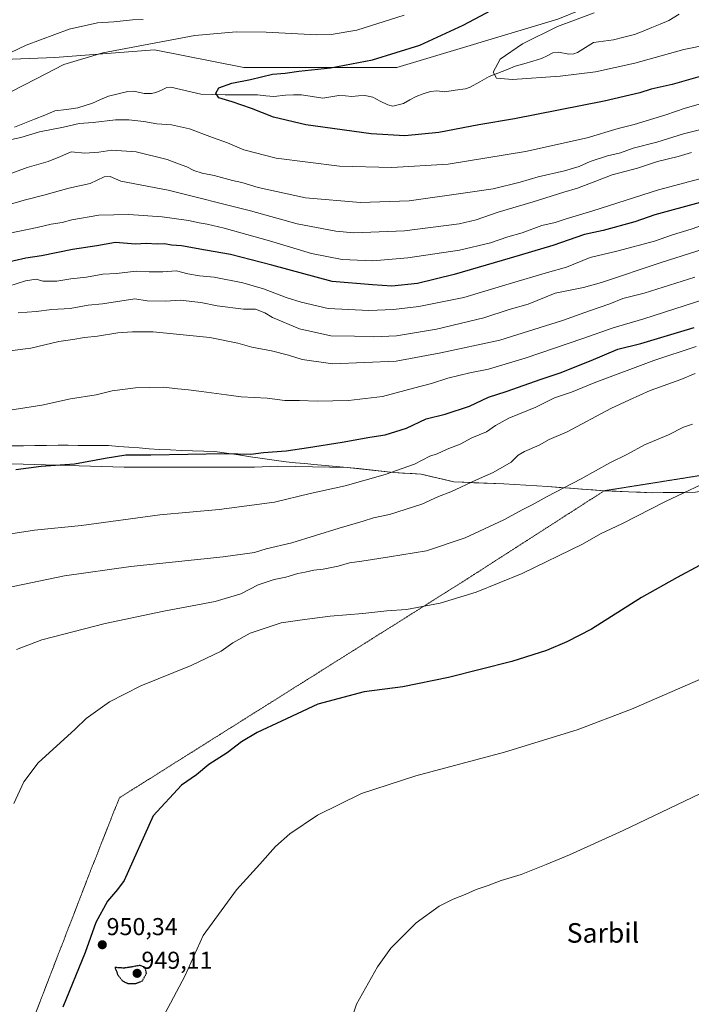
# Model space of a CAD drawing. Units: metres. Extents: x 593647 to 597085, y 4740635 to 4742996.
# Drawn here: x 595071 to 595346, y 4741400 to 4741804 of the extents above; entities that cross this region are included whole.
import ezdxf
from ezdxf.enums import TextEntityAlignment as Align

# ---------------------------------------------------------------- set-up
doc = ezdxf.new("R2010")
doc.units = ezdxf.units.M
doc.header["$MEASUREMENT"] = 0
doc.linetypes.add('TRAZOS2', pattern=[0.375, 0.25, -0.125])
for name, color, linetype, lineweight in [('Arbolado forestal CxS', 92, 'Continuous', 0), ('Carátula', 7, 'Continuous', 5), ('Corriente natural lineal', 142, 'Continuous', 13), ('Curva de nivel maestra', 36, 'Continuous', 30), ('Curva de nivel maestra depresión', 36, 'TRAZOS2', 30), ('Curva de nivel normal', 36, 'Continuous', 0), ('Entidad de ámbito territorial', 19, 'Continuous', 0), ('Entidad de ámbito territorial CxS', 92, 'Continuous', 0), ('Municipio', 9, 'Continuous', 13), ('Municipio CxS', 142, 'Continuous', 0), ('Prado CxS', 92, 'Continuous', 0), ('Punto de cota en terreno', 7, 'Continuous', 0), ('Rótulo de punto de cota en terreno', 19, 'Continuous', 0), ('Texto cartográfico', 19, 'Continuous', 0), ('Vía pecuaria eje', 92, 'TRAZOS2', 0)]:
    doc.layers.add(name, color=color, linetype=linetype, lineweight=lineweight)
doc.styles.add('Arial', font='txt', dxfattribs={"height": 0.2})

# ---------------------------------------------------------------- blocks, each defined once
blk = doc.blocks.new('*U181')
at = {"layer": 'Curva de nivel normal', "color": 36, "linetype": 'Continuous', "lineweight": 0}
blk.add_polyline3d([(595347.95, 4741669.87, 930), (595330.61, 4741664.08, 930), (595306.28, 4741654.91, 930), (595296.95, 4741651.09, 930), (595289.94, 4741648.81, 930), (595282.28, 4741644.96, 930), (595271.27, 4741640.49, 930), (595265.8, 4741637.5, 930), (595262.12, 4741634.87, 930), (595256.16, 4741632.41, 930), (595251.28, 4741629.79, 930), (595245.94, 4741627.73, 930), (595241.94, 4741625.91, 930), (595238.94, 4741624.91, 930), (595232.61, 4741621.66, 930), (595220.61, 4741617.36, 930), (595204.28, 4741612.75, 930), (595189.94, 4741609.57, 930), (595175.28, 4741605.99, 930), (595152.61, 4741603.04, 930), (595128.28, 4741600.87, 930), (595096.26, 4741596.55, 930), (595077.02, 4741594.6, 930), (595054.64, 4741591.15, 930)], dxfattribs=at)
blk = doc.blocks.new('*U183')
at = {"layer": 'Curva de nivel maestra', "color": 36, "linetype": 'Continuous', "lineweight": 30}
blk.add_polyline3d([(595349.34, 4741580.08, 950), (595340.22, 4741575.17, 950), (595325.66, 4741567.03, 950), (595305.07, 4741554, 950), (595295.02, 4741548.88, 950), (595286.73, 4741545.24, 950), (595272.56, 4741540.81, 950), (595246.52, 4741534.27, 950), (595227.91, 4741530.4, 950), (595212.01, 4741528.34, 950), (595193.01, 4741523.31, 950), (595178.13, 4741516.27, 950), (595168.23, 4741511.72, 950), (595161.76, 4741507.81, 950), (595155.86, 4741503.39, 950), (595148.42, 4741498.52, 950), (595143.28, 4741494.3, 950), (595137.21, 4741490.17, 950), (595125.52, 4741477.52, 950), (595113.67, 4741451.05, 950), (595111, 4741447.38, 950), (595106.84, 4741442.6, 950), (595102.08, 4741433.86, 950), (595097.75, 4741421.6, 950), (595088.54, 4741399.19, 950)], dxfattribs=at)
blk = doc.blocks.new('*U184')
at = {"layer": 'Curva de nivel maestra', "color": 36, "linetype": 'Continuous', "lineweight": 30}
blk.add_polyline3d([(595069.25, 4741619.45, 925), (595079.71, 4741620.82, 925), (595093.35, 4741621.76, 925), (595105.89, 4741624.13, 925), (595114.43, 4741625.4, 925), (595124.61, 4741625.4, 925), (595154.94, 4741625.95, 925), (595165.61, 4741625.66, 925), (595170.82, 4741626.45, 925), (595180.1, 4741627.04, 925), (595189.15, 4741628.52, 925), (595202.94, 4741630.59, 925), (595214.28, 4741632.67, 925), (595220.61, 4741633.6, 925), (595229.28, 4741636.31, 925), (595237.42, 4741640.14, 925), (595245.18, 4741642.05, 925), (595255.09, 4741645.42, 925), (595262.94, 4741649.02, 925), (595270.21, 4741651.34, 925), (595284.45, 4741656.41, 925), (595292.29, 4741659.05, 925), (595304.93, 4741664.05, 925), (595315.86, 4741668.7, 925), (595325.36, 4741671.06, 925), (595347.15, 4741677.55, 925)], dxfattribs=at)
blk = doc.blocks.new('5PATER')
at = {"layer": 'Carátula', "linetype": 'Continuous', "lineweight": 5}
h = blk.add_hatch(color=250, dxfattribs=at)
edge = h.paths.add_edge_path()
edge.add_ellipse((0, 0.01), major_axis=(-1.33, -1.34), ratio=0.999422, start_angle=0, end_angle=360)

msp = doc.modelspace()

# ---------------------------------------------------------------- linework, layer by layer
at = {"layer": 'Arbolado forestal CxS', "color": 92, "linetype": 'Continuous', "lineweight": 0}
for points in [[(594993.4, 4741779.96, 889.55), (595017.15, 4741775.52, 887.29), (595053.92, 4741787.03, 884.44), (595085.33, 4741788.29, 880.05), (595126.11, 4741791.43, 877.71), (595162.71, 4741784.11, 875.24), (595225.45, 4741784.11, 872.58), (595291.33, 4741803.98, 869.66), (595364.32, 4741833.76, 868.45), (595414.71, 4741842.66, 862.15), (595454.45, 4741857.3, 860.26), (595492.09, 4741864.62, 858.97), (595554.83, 4741870.89, 855.99), (595647.9, 4741871.94, 845.55), (595698.09, 4741877.17, 843.7), (595727.37, 4741878.21, 838.48), (595751.42, 4741884.49, 837.9), (595770.52, 4741886.8, 832.98), (595753.46, 4741849.62, 851.87), (595734.95, 4741821.31, 868.1), (595701.71, 4741799.07, 881.38), (595669.06, 4741779.37, 893.84), (595662.17, 4741761.88, 904.32)], [(594993.4, 4741779.96, 889.55), (595017.15, 4741775.52, 887.29), (595053.92, 4741787.03, 884.44), (595085.33, 4741788.29, 880.05), (595126.11, 4741791.43, 877.71), (595162.71, 4741784.11, 875.24), (595225.45, 4741784.11, 872.58), (595291.33, 4741803.98, 869.66), (595364.32, 4741833.76, 868.45), (595414.71, 4741842.66, 862.15), (595454.45, 4741857.3, 860.26), (595492.09, 4741864.62, 858.97), (595554.83, 4741870.89, 855.99), (595647.9, 4741871.94, 845.55), (595698.09, 4741877.17, 843.7), (595727.37, 4741878.21, 838.48), (595751.42, 4741884.49, 837.9), (595770.52, 4741886.8, 832.98), (595753.46, 4741849.62, 851.87), (595734.95, 4741821.31, 868.1), (595701.71, 4741799.07, 881.38), (595669.06, 4741779.37, 893.84), (595662.17, 4741761.88, 904.32)], [(595291.33, 4741803.98, 869.66), (595225.45, 4741784.11, 872.58), (595162.71, 4741784.11, 875.24), (595126.11, 4741791.43, 877.71), (595085.33, 4741788.29, 880.05), (595053.92, 4741787.03, 884.44), (595017.15, 4741775.52, 887.29), (594993.4, 4741779.96, 889.55), (594994.55, 4741780.61, 889.74), (594989.78, 4741788.57, 892.71), (594988.05, 4741800.65, 896.9), (594996.68, 4741812.74, 900.06)], [(595053.92, 4741787.03, 884.44), (595085.33, 4741788.29, 880.05), (595126.11, 4741791.43, 877.71), (595162.71, 4741784.11, 875.24), (595225.45, 4741784.11, 872.58), (595291.33, 4741803.98, 869.66)], [(595067.68, 4741621.7, 925.15), (595113.7, 4741620.33, 926.79), (595142.87, 4741620.33, 926.87), (595167.02, 4741620.33, 927.38), (595176.59, 4741620.78, 927.39), (595205.01, 4741620.29, 929), (595223.97, 4741618.21, 931.27), (595235.41, 4741617.53, 932.84), (595248.68, 4741614.33, 935.21), (595269.27, 4741613.55, 937.88), (595287.19, 4741612.47, 940.1), (595310.34, 4741610.72, 942.88), (595330.17, 4741609.92, 944.7), (595347.69, 4741610.1, 946.09), (595364.16, 4741612.93, 946.82), (595385.94, 4741616.73, 947.54), (595406.82, 4741621.53, 948.01), (595410.37, 4741621.77, 948.18), (595421.66, 4741622.55, 948.72), (595439.17, 4741623.83, 949.62)], [(595347.69, 4741610.1, 946.09), (595330.17, 4741609.92, 944.7), (595310.34, 4741610.72, 942.88), (595287.19, 4741612.47, 940.1), (595269.27, 4741613.55, 937.88), (595248.68, 4741614.33, 935.21), (595235.41, 4741617.53, 932.84), (595223.97, 4741618.21, 931.27), (595205.01, 4741620.29, 929), (595176.59, 4741620.78, 927.39), (595167.02, 4741620.33, 927.38), (595142.87, 4741620.33, 926.87), (595113.7, 4741620.33, 926.79), (595067.68, 4741621.7, 925.15)]]:
    msp.add_polyline3d(points, dxfattribs=at)
at = {"layer": 'Corriente natural lineal', "color": 142, "linetype": 'Continuous', "lineweight": 13}
msp.add_polyline3d([(595068.73, 4741759.65, 878.99), (595072.87, 4741761.32, 878.97), (595077, 4741762.99, 878.67), (595081.14, 4741764.66, 878.43), (595085.27, 4741766.34, 878.37), (595090.01, 4741766.98, 878), (595094.74, 4741767.63, 877.67), (595097.75, 4741768.6, 877.4), (595100.77, 4741769.58, 877.3), (595104.02, 4741770.99, 877.22), (595107.27, 4741772.4, 877.01), (595111.24, 4741773.36, 876.82), (595115.21, 4741774.32, 876.78), (595117.61, 4741774.46, 876.74), (595121.85, 4741773.54, 876.65), (595124.91, 4741773.47, 876.37), (595126.68, 4741773.85, 876.21), (595128.95, 4741774.91, 876.17), (595131.22, 4741775.98, 876.1), (595132.87, 4741776.11, 876.03), (595136.94, 4741775.16, 875.81), (595141.01, 4741774.21, 875.57), (595145.07, 4741773.26, 875.43), (595150.04, 4741773.13, 875.1), (595155, 4741773, 874.69), (595159.44, 4741772.98, 874.41), (595163.89, 4741772.95, 874.23), (595168.33, 4741772.93, 874.11), (595171.67, 4741772.58, 874.06), (595175, 4741772.22, 874.03), (595179.77, 4741772.86, 873.77), (595183.04, 4741772.89, 873.6), (595186.31, 4741772.93, 873.48), (595190.66, 4741772.23, 873.44), (595195.02, 4741771.54, 873.25), (595198.35, 4741772.11, 873.08), (595201.69, 4741772.69, 872.93), (595204.35, 4741772.48, 872.9), (595207.01, 4741772.28, 872.84), (595209.67, 4741772.49, 872.64), (595212.34, 4741772.7, 872.48), (595215.55, 4741771.98, 872.42), (595218.61, 4741770.39, 872.32), (595221.66, 4741768.8, 872.17), (595223.8, 4741768.34, 872.13), (595228.14, 4741769.4, 871.95), (595230.71, 4741770.84, 871.79), (595233.28, 4741772.28, 871.63), (595236.24, 4741773.29, 871.45), (595239.2, 4741774.3, 871.31), (595241.84, 4741774.55, 871.19), (595245.01, 4741774.2, 871.01), (595249.25, 4741774.79, 870.74), (595253.49, 4741775.38, 870.6), (595255.46, 4741776.11, 870.55), (595259.35, 4741778.26, 870.29), (595263.24, 4741780.41, 870.13), (595266.77, 4741781.82, 869.86), (595270.29, 4741783.23, 869.44), (595273.82, 4741784.64, 869.32), (595277.44, 4741785.7, 869.25), (595281.06, 4741786.76, 869.07), (595284.68, 4741787.81, 868.94), (595286.99, 4741788.96, 868.86), (595289.3, 4741790.1, 868.81), (595291.63, 4741790.39, 868.73), (595295.79, 4741789.63, 868.55), (595297.84, 4741789.71, 868.46), (595299.45, 4741790.27, 868.37), (595302.68, 4741792.31, 868.16), (595305.92, 4741794.36, 868.04), (595310.02, 4741794.92, 867.92), (595314.13, 4741795.48, 867.56), (595318.44, 4741796.55, 867.15), (595322.74, 4741797.62, 866.79), (595326.27, 4741799.06, 866.5), (595329.79, 4741800.51, 866.5), (595333.31, 4741801.96, 866.36), (595336.83, 4741803.4, 866.14), (595341.02, 4741805.95, 865.93)], dxfattribs=at)
at = {"layer": 'Curva de nivel maestra', "color": 36, "linetype": 'Continuous', "lineweight": 30}
for points in [[(595362.06, 4741783.98, 875), (595338.23, 4741777.15, 875), (595329.63, 4741775.26, 875), (595324.95, 4741773.75, 875), (595310.28, 4741770.39, 875), (595273.61, 4741763.06, 875), (595258.94, 4741760.6, 875), (595242.61, 4741757.54, 875), (595228.61, 4741756.21, 875), (595214.94, 4741757.02, 875), (595188.16, 4741760.72, 875), (595174.83, 4741763.82, 875), (595165.83, 4741767.4, 875), (595157.93, 4741770.07, 875), (595152.47, 4741771.66, 875), (595151.21, 4741773.59, 875), (595152.51, 4741775.86, 875), (595157.82, 4741777.78, 875), (595165.44, 4741779.19, 875), (595174.48, 4741781.41, 875), (595179.61, 4741781.88, 875), (595185.29, 4741782.65, 875), (595198.21, 4741783.99, 875), (595215.48, 4741787.34, 875), (595234.82, 4741793.36, 875), (595252.61, 4741801.51, 875), (595270.87, 4741811.15, 875)], [(595349.62, 4741728.82, 900), (595331.12, 4741723.73, 900), (595322.86, 4741720.86, 900), (595309.88, 4741717.42, 900), (595302.28, 4741715.72, 900), (595289.28, 4741711.16, 900), (595271.77, 4741706.09, 900), (595248.91, 4741699.33, 900), (595233.9, 4741695.66, 900), (595223.4, 4741694.62, 900), (595215.45, 4741695.04, 900), (595198.91, 4741696.5, 900), (595174.21, 4741703.13, 900), (595157.31, 4741707.47, 900), (595147.02, 4741709.24, 900), (595137.23, 4741711.06, 900), (595133.13, 4741711.38, 900), (595130.28, 4741711.88, 900), (595127.16, 4741711.82, 900), (595122.73, 4741712, 900), (595118.32, 4741711.82, 900), (595110.14, 4741712.41, 900), (595102.49, 4741711.08, 900), (595092.5, 4741709.52, 900), (595079.79, 4741706.93, 900), (595073.41, 4741706.05, 900), (595063.84, 4741703.83, 900)]]:
    msp.add_polyline3d(points, dxfattribs=at)
at = {"layer": 'Curva de nivel maestra depresión', "color": 36, "linetype": 'TRAZOS2', "lineweight": 30}
msp.add_polyline3d([(595118.53, 4741408.83, 950), (595121.17, 4741409.99, 950), (595122.84, 4741412.97, 950), (595122.29, 4741415.43, 950), (595120.11, 4741416.24, 950), (595117.61, 4741415.76, 950), (595113.57, 4741415.13, 950), (595109.82, 4741415.4, 950), (595110.4, 4741414.3, 950), (595111.06, 4741412.38, 950), (595113.01, 4741409.9, 950), (595115.2, 4741408.85, 950), (595118.53, 4741408.83, 950)], dxfattribs=at)
at = {"layer": 'Curva de nivel normal', "color": 36, "linetype": 'Continuous', "lineweight": 0}
for points in [[(595414.68, 4741811.78, 870), (595386.01, 4741803.6, 870), (595371.66, 4741799.91, 870), (595359.64, 4741796.18, 870), (595353.01, 4741793.57, 870), (595342.91, 4741791.51, 870), (595322.86, 4741785.96, 870), (595306.73, 4741782.31, 870), (595292.31, 4741780.56, 870), (595272.76, 4741779.27, 870), (595266.18, 4741779.76, 870), (595264.79, 4741782.2, 870), (595267.75, 4741787.54, 870), (595276.84, 4741793.87, 870), (595291.15, 4741800.92, 870), (595306.25, 4741806.6, 870)], [(595067.22, 4741774.23, 880), (595077.61, 4741779.49, 880), (595088.94, 4741785.41, 880), (595104.94, 4741790.16, 880), (595142.61, 4741797.28, 880), (595159.54, 4741798.75, 880), (595171.86, 4741798.63, 880), (595192.67, 4741797.49, 880), (595198.49, 4741797.69, 880), (595209, 4741799.48, 880), (595228.42, 4741805.52, 880)], [(595041.96, 4741778.3, 885), (595073.52, 4741793.32, 885), (595091.19, 4741799.87, 885), (595102.7, 4741802.41, 885), (595109.46, 4741802.92, 885), (595117.07, 4741803.67, 885), (595121.52, 4741803.79, 885)], [(595351.76, 4741769.77, 880), (595343.56, 4741767.47, 880), (595335.6, 4741764.74, 880), (595322.57, 4741760.82, 880), (595316.02, 4741759.15, 880), (595303.33, 4741755.29, 880), (595278.15, 4741749.74, 880), (595246.45, 4741744.6, 880), (595223.31, 4741743.11, 880), (595201.94, 4741743.68, 880), (595175.94, 4741747.03, 880), (595162.74, 4741750.45, 880), (595156.02, 4741753.28, 880), (595149.81, 4741755.4, 880), (595140.45, 4741759.04, 880), (595133.08, 4741760.67, 880), (595127.1, 4741761.02, 880), (595121.79, 4741762.04, 880), (595115.56, 4741762.72, 880), (595110.16, 4741762.65, 880), (595100.94, 4741761.62, 880), (595095.31, 4741761.19, 880), (595088.82, 4741759.74, 880), (595078.96, 4741757.85, 880), (595071.39, 4741755.52, 880), (595063.74, 4741753.88, 880)], [(595350.41, 4741758.87, 885), (595342.82, 4741756.99, 885), (595331.86, 4741753.55, 885), (595322.18, 4741751.04, 885), (595316.99, 4741749.23, 885), (595311.7, 4741747.95, 885), (595304.53, 4741745.66, 885), (595300.09, 4741743.61, 885), (595294.07, 4741741.78, 885), (595283.26, 4741739.32, 885), (595275.94, 4741737.12, 885), (595264.86, 4741734.39, 885), (595252.57, 4741732.59, 885), (595230.5, 4741729.53, 885), (595210.5, 4741728.83, 885), (595187.95, 4741730.68, 885), (595168.63, 4741734.94, 885), (595161.9, 4741737.06, 885), (595158.08, 4741737.78, 885), (595150.56, 4741739.9, 885), (595145.68, 4741740.85, 885), (595142.21, 4741741.99, 885), (595139.33, 4741743.43, 885), (595135.94, 4741744.63, 885), (595131.28, 4741746.41, 885), (595118.61, 4741749.58, 885), (595108.61, 4741750.23, 885), (595103.28, 4741749.43, 885), (595097.61, 4741749.1, 885), (595091.94, 4741749.56, 885), (595087.61, 4741747.63, 885), (595082.61, 4741745.61, 885), (595073.99, 4741743.13, 885), (595064.38, 4741739.6, 885)], [(595346.08, 4741749.37, 890), (595340.62, 4741747.64, 890), (595332.19, 4741745.62, 890), (595324.01, 4741742.96, 890), (595313.61, 4741740.22, 890), (595306.84, 4741737.53, 890), (595299.39, 4741734.72, 890), (595293.73, 4741733.12, 890), (595281.28, 4741729.12, 890), (595266.94, 4741724.9, 890), (595257.94, 4741721.72, 890), (595250.94, 4741720.04, 890), (595228.5, 4741717.22, 890), (595207.79, 4741716.4, 890), (595200.34, 4741717.12, 890), (595184.58, 4741720.12, 890), (595165.42, 4741725.4, 890), (595131.73, 4741733.93, 890), (595112.34, 4741737.53, 890), (595107.95, 4741739.52, 890), (595105.46, 4741739.38, 890), (595099.78, 4741736.66, 890), (595091.05, 4741734.76, 890), (595080.8, 4741731.82, 890), (595072.68, 4741729.83, 890), (595059.67, 4741726.01, 890)], [(595374.63, 4741745.18, 895), (595332.51, 4741733.97, 895), (595305.71, 4741725.48, 895), (595294.77, 4741722.1, 895), (595290.25, 4741720.57, 895), (595284.81, 4741719.35, 895), (595276.78, 4741716.43, 895), (595270.83, 4741714.75, 895), (595263.7, 4741712.28, 895), (595251.06, 4741709.35, 895), (595229.94, 4741706.2, 895), (595215.55, 4741704.94, 895), (595203.04, 4741705.52, 895), (595190.38, 4741707.96, 895), (595173.18, 4741713.1, 895), (595154.6, 4741718.26, 895), (595147.64, 4741720, 895), (595144.45, 4741720.44, 895), (595140.07, 4741721.4, 895), (595129.28, 4741722.96, 895), (595115.61, 4741723.88, 895), (595103.28, 4741723.6, 895), (595092.3, 4741721.7, 895), (595088.35, 4741720.69, 895), (595083.78, 4741719.91, 895), (595078.12, 4741718.56, 895), (595066.88, 4741716.32, 895)], [(595354.95, 4741721, 905), (595345.95, 4741717.86, 905), (595338.29, 4741715.57, 905), (595330.95, 4741712.97, 905), (595315.53, 4741708.93, 905), (595304.58, 4741706.28, 905), (595294.86, 4741702.34, 905), (595287.15, 4741700.16, 905), (595271.44, 4741695.54, 905), (595252.84, 4741689.95, 905), (595234.34, 4741686.19, 905), (595224.02, 4741684.97, 905), (595213.91, 4741684.54, 905), (595197.3, 4741685.43, 905), (595186.22, 4741688.06, 905), (595180.11, 4741689.86, 905), (595170.83, 4741693.42, 905), (595162.29, 4741695.88, 905), (595150.62, 4741698.2, 905), (595144.54, 4741698.79, 905), (595139.72, 4741699.64, 905), (595135.14, 4741700.85, 905), (595129.58, 4741700.46, 905), (595123.94, 4741700.46, 905), (595118.61, 4741700.69, 905), (595110.61, 4741699.72, 905), (595105.02, 4741699.44, 905), (595098.26, 4741698.26, 905), (595091.83, 4741697.52, 905), (595086.17, 4741696.59, 905), (595080.42, 4741696.59, 905), (595077.61, 4741697.43, 905), (595073.32, 4741696.7, 905), (595059.45, 4741692.34, 905)], [(595362.45, 4741713.34, 910), (595333.62, 4741704.22, 910), (595309.25, 4741696.11, 910), (595301.79, 4741694.05, 910), (595290.31, 4741691.64, 910), (595279.16, 4741687.24, 910), (595271.4, 4741684.98, 910), (595261.05, 4741681.52, 910), (595241.62, 4741676.92, 910), (595225.29, 4741674.22, 910), (595215.78, 4741673.76, 910), (595208.09, 4741674.02, 910), (595198.3, 4741674.22, 910), (595185.53, 4741677.12, 910), (595174.41, 4741681.66, 910), (595171.35, 4741683.6, 910), (595167.5, 4741685.09, 910), (595162.56, 4741685.14, 910), (595151.78, 4741686.46, 910), (595145.04, 4741687.92, 910), (595136.61, 4741688.76, 910), (595130.74, 4741688.4, 910), (595123.18, 4741688.55, 910), (595118.07, 4741689.33, 910), (595104.81, 4741687.35, 910), (595098.94, 4741686.76, 910), (595091.61, 4741685.46, 910), (595084.01, 4741684.97, 910), (595077.62, 4741684.15, 910), (595070.32, 4741683.57, 910)], [(595347.43, 4741698.25, 915), (595326.74, 4741691.71, 915), (595317.95, 4741689.48, 915), (595312.62, 4741687.31, 915), (595304.34, 4741684.48, 915), (595293.3, 4741680.5, 915), (595267.61, 4741672.37, 915), (595243.38, 4741667.2, 915), (595225.06, 4741663.81, 915), (595199.22, 4741662.75, 915), (595186.61, 4741664.44, 915), (595181.06, 4741666.31, 915), (595174.06, 4741668.1, 915), (595166.03, 4741669.62, 915), (595160.3, 4741671.22, 915), (595148.76, 4741673.46, 915), (595125.58, 4741675.79, 915), (595117.14, 4741675.78, 915), (595111.11, 4741675.38, 915), (595102.73, 4741674.04, 915), (595097.44, 4741673.57, 915), (595092.69, 4741672.66, 915), (595086.97, 4741671.89, 915), (595075.41, 4741669.13, 915), (595065.76, 4741667.89, 915)], [(595351.62, 4741689.27, 920), (595326.62, 4741681.21, 920), (595313.95, 4741677.52, 920), (595301.62, 4741673.08, 920), (595277.94, 4741665.04, 920), (595262.94, 4741660.54, 920), (595255.28, 4741659.1, 920), (595246.28, 4741656.89, 920), (595239.58, 4741654.61, 920), (595232.15, 4741652.77, 920), (595219.58, 4741649.39, 920), (595205.57, 4741647.66, 920), (595192.79, 4741647.42, 920), (595185.56, 4741647.72, 920), (595179.57, 4741647.77, 920), (595172.27, 4741648.65, 920), (595161.61, 4741649.2, 920), (595155.59, 4741650.08, 920), (595145.33, 4741651.33, 920), (595140.07, 4741652.11, 920), (595135.7, 4741652.43, 920), (595129.84, 4741653.14, 920), (595118.3, 4741652.94, 920), (595108.8, 4741651.73, 920), (595102.17, 4741650.05, 920), (595091.77, 4741648.43, 920), (595079.93, 4741645.85, 920), (595052.83, 4741641.53, 920)], [(595347.62, 4741658.8, 935), (595341.66, 4741656.32, 935), (595329.16, 4741651.75, 935), (595320.72, 4741648.05, 935), (595313.1, 4741644.47, 935), (595295.14, 4741634.87, 935), (595287.75, 4741631.7, 935), (595283.65, 4741629.44, 935), (595277.65, 4741626.84, 935), (595275.12, 4741625.26, 935), (595272.25, 4741622.48, 935), (595264.81, 4741618.19, 935), (595257.99, 4741615.17, 935), (595247.5, 4741610.31, 935), (595242.52, 4741608.39, 935), (595235.63, 4741605.22, 935), (595222.44, 4741601.07, 935), (595215.85, 4741599.59, 935), (595211.58, 4741598.21, 935), (595201.72, 4741595.44, 935), (595182.34, 4741589.45, 935), (595171.84, 4741586.89, 935), (595167.1, 4741585.5, 935), (595154.26, 4741583.7, 935), (595116.4, 4741579.68, 935), (595089.31, 4741575.87, 935), (595064.99, 4741570.86, 935)], [(595346.46, 4741638.04, 940), (595342.76, 4741636.72, 940), (595336.61, 4741633.68, 940), (595326.86, 4741629.58, 940), (595319.94, 4741625.76, 940), (595312.69, 4741622.15, 940), (595300.83, 4741615.56, 940), (595286.96, 4741608.4, 940), (595280.85, 4741604.9, 940), (595277.04, 4741603.06, 940), (595269.16, 4741598.75, 940), (595253.37, 4741591.39, 940), (595237.52, 4741586.18, 940), (595222.4, 4741583.67, 940), (595211.08, 4741581.88, 940), (595206.04, 4741581.23, 940), (595201.33, 4741579.81, 940), (595195.22, 4741578.62, 940), (595191.42, 4741578.2, 940), (595187.9, 4741577.34, 940), (595184.77, 4741576.86, 940), (595179.9, 4741575.33, 940), (595175.11, 4741574.4, 940), (595168.6, 4741572.18, 940), (595161.44, 4741568.5, 940), (595150.94, 4741565.29, 940), (595129.94, 4741561.38, 940), (595105.94, 4741556.3, 940), (595079.94, 4741549.7, 940), (595069.61, 4741545.71, 940)], [(595357.48, 4741616.77, 945), (595335.4, 4741606.36, 945), (595317.57, 4741597.14, 945), (595308.76, 4741593.1, 945), (595301.49, 4741588.91, 945), (595276.76, 4741576.78, 945), (595257.87, 4741569.18, 945), (595243.09, 4741564.72, 945), (595229.34, 4741562.02, 945), (595221.32, 4741561.55, 945), (595211.51, 4741560.43, 945), (595198.1, 4741559.35, 945), (595186.62, 4741557.89, 945), (595177.94, 4741556.68, 945), (595165.28, 4741552.32, 945), (595158.14, 4741548.4, 945), (595153.38, 4741545.04, 945), (595141.14, 4741539.16, 945), (595120.54, 4741530.86, 945), (595107.72, 4741524.29, 945), (595098.09, 4741517.41, 945), (595093.61, 4741513.08, 945), (595078.5, 4741499.3, 945), (595072.54, 4741491.52, 945), (595068.43, 4741482.62, 945)], [(595126.35, 4741389.23, 955), (595132.69, 4741400.85, 955), (595138.7, 4741412.19, 955), (595146.1, 4741428.52, 955), (595159.73, 4741447.26, 955), (595169.28, 4741457.8, 955), (595175.75, 4741464.92, 955), (595181.58, 4741470.19, 955), (595192.94, 4741477.85, 955), (595210.9, 4741486.76, 955), (595233.17, 4741493.88, 955), (595269.52, 4741503.63, 955), (595299.28, 4741512.72, 955), (595321.48, 4741521.23, 955), (595350.71, 4741533.9, 955)], [(595577.79, 4741514.24, 960), (595568.79, 4741519.74, 960), (595559.82, 4741523.72, 960), (595552, 4741526.45, 960), (595538.53, 4741530.44, 960), (595512.62, 4741532.84, 960), (595500.77, 4741533.22, 960), (595481.21, 4741532.2, 960), (595462.4, 4741529.98, 960), (595447.17, 4741527.01, 960), (595429.59, 4741521.51, 960), (595405.62, 4741512.27, 960), (595389.62, 4741506.41, 960), (595383.44, 4741503.59, 960), (595377.8, 4741500.85, 960), (595369.03, 4741495.91, 960), (595360.68, 4741492.08, 960), (595355.85, 4741489.52, 960), (595318.09, 4741471.52, 960)], [(595318.09, 4741471.52, 960), (595296.12, 4741461.57, 960), (595286.61, 4741457.56, 960), (595276.28, 4741453.52, 960), (595268.16, 4741451, 960), (595262.79, 4741448.96, 960), (595257.82, 4741447.34, 960), (595253.4, 4741445.27, 960), (595248.44, 4741443.41, 960), (595242.73, 4741440.52, 960), (595233.28, 4741433.69, 960), (595222.94, 4741423.3, 960), (595217.44, 4741415.68, 960), (595208.93, 4741400.35, 960), (595205.78, 4741391.13, 960)]]:
    msp.add_polyline3d(points, dxfattribs=at)
at = {"layer": 'Entidad de ámbito territorial', "color": 19, "linetype": 'Continuous', "lineweight": 0}
for points in [[(595067.69, 4741629.07, 922.63), (595072.42, 4741629.15, 922.89), (595077.15, 4741629.23, 923.16), (595081.88, 4741629.32, 923.39), (595086.61, 4741629.4, 923.52), (595090.75, 4741629.37, 923.7), (595094.89, 4741629.34, 923.84), (595099.03, 4741629.31, 924.01), (595103.17, 4741629.28, 924.04), (595107.31, 4741629.25, 923.88), (595111.48, 4741628.92, 923.91), (595115.65, 4741628.59, 924.08), (595119.83, 4741628.25, 924.28), (595124, 4741627.92, 924.42), (595128.17, 4741627.59, 924.53), (595132.69, 4741627.44, 924.61), (595137.22, 4741627.29, 924.73), (595141.74, 4741627.14, 924.68), (595146.27, 4741626.99, 924.69), (595150.79, 4741626.84, 924.58), (595155.67, 4741626.12, 924.84), (595160.55, 4741625.4, 925.01), (595165.43, 4741624.69, 925.09), (595170.32, 4741623.97, 925.36), (595175.2, 4741623.25, 925.75), (595180.08, 4741622.53, 926), (595183.87, 4741622.19, 926.17), (595187.66, 4741621.86, 926.34), (595191.45, 4741621.52, 926.63), (595195.97, 4741621.12, 927.03), (595200.49, 4741620.71, 927.32), (595205.01, 4741620.31, 927.65)], [(595205.01, 4741620.31, 927.65), (595209.75, 4741619.79, 928.17), (595214.49, 4741619.27, 928.62), (595219.23, 4741618.75, 929.11), (595223.97, 4741618.23, 929.9), (595227.79, 4741618, 930.5), (595231.6, 4741617.77, 930.93), (595235.42, 4741617.54, 931.3), (595239.84, 4741616.48, 932.19), (595244.26, 4741615.41, 933.1), (595248.68, 4741614.35, 933.98), (595252.8, 4741614.19, 934.52), (595256.92, 4741614.03, 935.04), (595261.03, 4741613.88, 935.66), (595265.15, 4741613.72, 936.16), (595269.27, 4741613.56, 936.78), (595273.75, 4741613.29, 937.36), (595278.24, 4741613.02, 937.9), (595282.72, 4741612.75, 938.55), (595287.2, 4741612.48, 939.17), (595291.83, 4741612.13, 939.63), (595296.46, 4741611.78, 940.09), (595301.08, 4741611.43, 940.69), (595305.71, 4741611.08, 941.28), (595310.34, 4741610.73, 941.87), (595315.3, 4741610.53, 942.43), (595320.25, 4741610.33, 942.92), (595325.21, 4741610.13, 943.32), (595330.17, 4741609.93, 943.67), (595334.55, 4741609.97, 944.03), (595338.93, 4741610.02, 944.48), (595343.32, 4741610.06, 944.89), (595347.7, 4741610.11, 945.21)]]:
    msp.add_polyline3d(points, dxfattribs=at)
at = {"layer": 'Entidad de ámbito territorial CxS', "color": 92, "linetype": 'Continuous', "lineweight": 0}
msp.add_polyline3d([(595347.7, 4741610.11, 945.21), (595343.32, 4741610.06, 944.89), (595338.93, 4741610.02, 944.48), (595334.55, 4741609.97, 944.03), (595330.17, 4741609.93, 943.67), (595325.21, 4741610.13, 943.32), (595320.25, 4741610.33, 942.92), (595315.3, 4741610.53, 942.43), (595310.34, 4741610.73, 941.87), (595305.71, 4741611.08, 941.28), (595301.08, 4741611.43, 940.69), (595296.46, 4741611.78, 940.09), (595291.83, 4741612.13, 939.63), (595287.2, 4741612.48, 939.17), (595282.72, 4741612.75, 938.55), (595278.24, 4741613.02, 937.9), (595273.75, 4741613.29, 937.36), (595269.27, 4741613.56, 936.78), (595265.15, 4741613.72, 936.16), (595261.03, 4741613.88, 935.66), (595256.92, 4741614.03, 935.04), (595252.8, 4741614.19, 934.52), (595248.68, 4741614.35, 933.98), (595244.26, 4741615.41, 933.1), (595239.84, 4741616.48, 932.19), (595235.42, 4741617.54, 931.3), (595231.6, 4741617.77, 930.93), (595227.79, 4741618, 930.5), (595223.97, 4741618.23, 929.9), (595219.23, 4741618.75, 929.11), (595214.49, 4741619.27, 928.62), (595209.75, 4741619.79, 928.17), (595205.01, 4741620.31, 927.65), (595200.49, 4741620.71, 927.32), (595195.97, 4741621.12, 927.03), (595191.45, 4741621.52, 926.63), (595187.66, 4741621.86, 926.34), (595183.87, 4741622.19, 926.17), (595180.08, 4741622.53, 926), (595175.2, 4741623.25, 925.75), (595170.32, 4741623.97, 925.36), (595165.43, 4741624.69, 925.09), (595160.55, 4741625.4, 925.01), (595155.67, 4741626.12, 924.84), (595150.79, 4741626.84, 924.58), (595146.27, 4741626.99, 924.69), (595141.74, 4741627.14, 924.68), (595137.22, 4741627.29, 924.73), (595132.69, 4741627.44, 924.61), (595128.17, 4741627.59, 924.53), (595124, 4741627.92, 924.42), (595119.83, 4741628.25, 924.28), (595115.65, 4741628.59, 924.08), (595111.48, 4741628.92, 923.91), (595107.31, 4741629.25, 923.88), (595103.17, 4741629.28, 924.04), (595099.03, 4741629.31, 924.01), (595094.89, 4741629.34, 923.84), (595090.75, 4741629.37, 923.7), (595086.61, 4741629.4, 923.52), (595081.88, 4741629.32, 923.39), (595077.15, 4741629.23, 923.16), (595072.42, 4741629.15, 922.89), (595067.69, 4741629.07, 922.63)], dxfattribs=at)
at = {"layer": 'Municipio', "color": 9, "linetype": 'Continuous', "lineweight": 13}
for points in [[(595067.69, 4741629.07, 922.63), (595072.42, 4741629.15, 922.89), (595077.15, 4741629.23, 923.16), (595081.88, 4741629.32, 923.39), (595086.61, 4741629.4, 923.52), (595090.75, 4741629.37, 923.7), (595094.89, 4741629.34, 923.84), (595099.03, 4741629.31, 924.01), (595103.17, 4741629.28, 924.04), (595107.31, 4741629.25, 923.88), (595111.48, 4741628.92, 923.91), (595115.65, 4741628.59, 924.08), (595119.83, 4741628.25, 924.28), (595124, 4741627.92, 924.42), (595128.17, 4741627.59, 924.53), (595132.69, 4741627.44, 924.61), (595137.22, 4741627.29, 924.73), (595141.74, 4741627.14, 924.68), (595146.27, 4741626.99, 924.69), (595150.79, 4741626.84, 924.58), (595155.67, 4741626.12, 924.84), (595160.55, 4741625.4, 925.01), (595165.43, 4741624.69, 925.09), (595170.32, 4741623.97, 925.36), (595175.2, 4741623.25, 925.75), (595180.08, 4741622.53, 926), (595183.87, 4741622.19, 926.17), (595187.66, 4741621.86, 926.34), (595191.45, 4741621.52, 926.63), (595195.97, 4741621.12, 927.03), (595200.49, 4741620.71, 927.32), (595205.01, 4741620.31, 927.65)], [(595067.69, 4741629.07, 922.63), (595072.42, 4741629.15, 922.89), (595077.15, 4741629.23, 923.16), (595081.88, 4741629.32, 923.39), (595086.61, 4741629.4, 923.52), (595090.75, 4741629.37, 923.7), (595094.89, 4741629.34, 923.84), (595099.03, 4741629.31, 924.01), (595103.17, 4741629.28, 924.04), (595107.31, 4741629.25, 923.88), (595111.48, 4741628.92, 923.91), (595115.65, 4741628.59, 924.08), (595119.83, 4741628.25, 924.28), (595124, 4741627.92, 924.42), (595128.17, 4741627.59, 924.53), (595132.69, 4741627.44, 924.61), (595137.22, 4741627.29, 924.73), (595141.74, 4741627.14, 924.68), (595146.27, 4741626.99, 924.69), (595150.79, 4741626.84, 924.58), (595155.67, 4741626.12, 924.84), (595160.55, 4741625.4, 925.01), (595165.43, 4741624.69, 925.09), (595170.32, 4741623.97, 925.36), (595175.2, 4741623.25, 925.75), (595180.08, 4741622.53, 926), (595183.87, 4741622.19, 926.17), (595187.66, 4741621.86, 926.34), (595191.45, 4741621.52, 926.63), (595195.97, 4741621.12, 927.03), (595200.49, 4741620.71, 927.32), (595205.01, 4741620.31, 927.65)], [(595205.01, 4741620.31, 927.65), (595209.75, 4741619.79, 928.17), (595214.49, 4741619.27, 928.62), (595219.23, 4741618.75, 929.11), (595223.97, 4741618.23, 929.9), (595227.79, 4741618, 930.5), (595231.6, 4741617.77, 930.93), (595235.42, 4741617.54, 931.3), (595239.84, 4741616.48, 932.19), (595244.26, 4741615.41, 933.1), (595248.68, 4741614.35, 933.98), (595252.8, 4741614.19, 934.52), (595256.92, 4741614.03, 935.04), (595261.03, 4741613.88, 935.66), (595265.15, 4741613.72, 936.16), (595269.27, 4741613.56, 936.78), (595273.75, 4741613.29, 937.36), (595278.24, 4741613.02, 937.9), (595282.72, 4741612.75, 938.55), (595287.2, 4741612.48, 939.17), (595291.83, 4741612.13, 939.63), (595296.46, 4741611.78, 940.09), (595301.08, 4741611.43, 940.69), (595305.71, 4741611.08, 941.28), (595310.34, 4741610.73, 941.87), (595315.3, 4741610.53, 942.43), (595320.25, 4741610.33, 942.92), (595325.21, 4741610.13, 943.32), (595330.17, 4741609.93, 943.67), (595334.55, 4741609.97, 944.03), (595338.93, 4741610.02, 944.48), (595343.32, 4741610.06, 944.89), (595347.7, 4741610.11, 945.21)], [(595205.01, 4741620.31, 927.65), (595209.75, 4741619.79, 928.17), (595214.49, 4741619.27, 928.62), (595219.23, 4741618.75, 929.11), (595223.97, 4741618.23, 929.9), (595227.79, 4741618, 930.5), (595231.6, 4741617.77, 930.93), (595235.42, 4741617.54, 931.3), (595239.84, 4741616.48, 932.19), (595244.26, 4741615.41, 933.1), (595248.68, 4741614.35, 933.98), (595252.8, 4741614.19, 934.52), (595256.92, 4741614.03, 935.04), (595261.03, 4741613.88, 935.66), (595265.15, 4741613.72, 936.16), (595269.27, 4741613.56, 936.78), (595273.75, 4741613.29, 937.36), (595278.24, 4741613.02, 937.9), (595282.72, 4741612.75, 938.55), (595287.2, 4741612.48, 939.17), (595291.83, 4741612.13, 939.63), (595296.46, 4741611.78, 940.09), (595301.08, 4741611.43, 940.69), (595305.71, 4741611.08, 941.28), (595310.34, 4741610.73, 941.87), (595315.3, 4741610.53, 942.43), (595320.25, 4741610.33, 942.92), (595325.21, 4741610.13, 943.32), (595330.17, 4741609.93, 943.67), (595334.55, 4741609.97, 944.03), (595338.93, 4741610.02, 944.48), (595343.32, 4741610.06, 944.89), (595347.7, 4741610.11, 945.21)]]:
    msp.add_polyline3d(points, dxfattribs=at)
at = {"layer": 'Municipio CxS', "color": 142, "linetype": 'Continuous', "lineweight": 0}
for points in [[(595347.7, 4741610.11, 945.21), (595343.32, 4741610.06, 944.89), (595338.93, 4741610.02, 944.48), (595334.55, 4741609.97, 944.03), (595330.17, 4741609.93, 943.67), (595325.21, 4741610.13, 943.32), (595320.25, 4741610.33, 942.92), (595315.3, 4741610.53, 942.43), (595310.34, 4741610.73, 941.87), (595305.71, 4741611.08, 941.28), (595301.08, 4741611.43, 940.69), (595296.46, 4741611.78, 940.09), (595291.83, 4741612.13, 939.63), (595287.2, 4741612.48, 939.17), (595282.72, 4741612.75, 938.55), (595278.24, 4741613.02, 937.9), (595273.75, 4741613.29, 937.36), (595269.27, 4741613.56, 936.78), (595265.15, 4741613.72, 936.16), (595261.03, 4741613.88, 935.66), (595256.92, 4741614.03, 935.04), (595252.8, 4741614.19, 934.52), (595248.68, 4741614.35, 933.98), (595244.26, 4741615.41, 933.1), (595239.84, 4741616.48, 932.19), (595235.42, 4741617.54, 931.3), (595231.6, 4741617.77, 930.93), (595227.79, 4741618, 930.5), (595223.97, 4741618.23, 929.9), (595219.23, 4741618.75, 929.11), (595214.49, 4741619.27, 928.62), (595209.75, 4741619.79, 928.17), (595205.01, 4741620.31, 927.65), (595200.49, 4741620.71, 927.32), (595195.97, 4741621.12, 927.03), (595191.45, 4741621.52, 926.63), (595187.66, 4741621.86, 926.34), (595183.87, 4741622.19, 926.17), (595180.08, 4741622.53, 926), (595175.2, 4741623.25, 925.75), (595170.32, 4741623.97, 925.36), (595165.43, 4741624.69, 925.09), (595160.55, 4741625.4, 925.01), (595155.67, 4741626.12, 924.84), (595150.79, 4741626.84, 924.58), (595146.27, 4741626.99, 924.69), (595141.74, 4741627.14, 924.68), (595137.22, 4741627.29, 924.73), (595132.69, 4741627.44, 924.61), (595128.17, 4741627.59, 924.53), (595124, 4741627.92, 924.42), (595119.83, 4741628.25, 924.28), (595115.65, 4741628.59, 924.08), (595111.48, 4741628.92, 923.91), (595107.31, 4741629.25, 923.88), (595103.17, 4741629.28, 924.04), (595099.03, 4741629.31, 924.01), (595094.89, 4741629.34, 923.84), (595090.75, 4741629.37, 923.7), (595086.61, 4741629.4, 923.52), (595081.88, 4741629.32, 923.39), (595077.15, 4741629.23, 923.16), (595072.42, 4741629.15, 922.89), (595067.69, 4741629.07, 922.63)], [(595067.69, 4741629.07, 922.63), (595072.42, 4741629.15, 922.89), (595077.15, 4741629.23, 923.16), (595081.88, 4741629.32, 923.39), (595086.61, 4741629.4, 923.52), (595090.75, 4741629.37, 923.7), (595094.89, 4741629.34, 923.84), (595099.03, 4741629.31, 924.01), (595103.17, 4741629.28, 924.04), (595107.31, 4741629.25, 923.88), (595111.48, 4741628.92, 923.91), (595115.65, 4741628.59, 924.08), (595119.83, 4741628.25, 924.28), (595124, 4741627.92, 924.42), (595128.17, 4741627.59, 924.53), (595132.69, 4741627.44, 924.61), (595137.22, 4741627.29, 924.73), (595141.74, 4741627.14, 924.68), (595146.27, 4741626.99, 924.69), (595150.79, 4741626.84, 924.58), (595155.67, 4741626.12, 924.84), (595160.55, 4741625.4, 925.01), (595165.43, 4741624.69, 925.09), (595170.32, 4741623.97, 925.36), (595175.2, 4741623.25, 925.75), (595180.08, 4741622.53, 926), (595183.87, 4741622.19, 926.17), (595187.66, 4741621.86, 926.34), (595191.45, 4741621.52, 926.63), (595195.97, 4741621.12, 927.03), (595200.49, 4741620.71, 927.32), (595205.01, 4741620.31, 927.65), (595209.75, 4741619.79, 928.17), (595214.49, 4741619.27, 928.62), (595219.23, 4741618.75, 929.11), (595223.97, 4741618.23, 929.9), (595227.79, 4741618, 930.5), (595231.6, 4741617.77, 930.93), (595235.42, 4741617.54, 931.3), (595239.84, 4741616.48, 932.19), (595244.26, 4741615.41, 933.1), (595248.68, 4741614.35, 933.98), (595252.8, 4741614.19, 934.52), (595256.92, 4741614.03, 935.04), (595261.03, 4741613.88, 935.66), (595265.15, 4741613.72, 936.16), (595269.27, 4741613.56, 936.78), (595273.75, 4741613.29, 937.36), (595278.24, 4741613.02, 937.9), (595282.72, 4741612.75, 938.55), (595287.2, 4741612.48, 939.17), (595291.83, 4741612.13, 939.63), (595296.46, 4741611.78, 940.09), (595301.08, 4741611.43, 940.69), (595305.71, 4741611.08, 941.28), (595310.34, 4741610.73, 941.87), (595315.3, 4741610.53, 942.43), (595320.25, 4741610.33, 942.92), (595325.21, 4741610.13, 943.32), (595330.17, 4741609.93, 943.67), (595334.55, 4741609.97, 944.03), (595338.93, 4741610.02, 944.48), (595343.32, 4741610.06, 944.89), (595347.7, 4741610.11, 945.21)]]:
    msp.add_polyline3d(points, dxfattribs=at)
at = {"layer": 'Prado CxS', "color": 92, "linetype": 'Continuous', "lineweight": 0}
for points in [[(595067.68, 4741621.7, 925.15), (595113.7, 4741620.33, 926.79), (595142.87, 4741620.33, 926.87), (595167.02, 4741620.33, 927.38), (595176.59, 4741620.78, 927.39), (595205.01, 4741620.29, 929), (595223.97, 4741618.21, 931.27), (595235.41, 4741617.53, 932.84), (595248.68, 4741614.33, 935.21), (595269.27, 4741613.55, 937.88), (595287.19, 4741612.47, 940.1), (595310.34, 4741610.72, 942.88), (595330.17, 4741609.92, 944.7), (595347.69, 4741610.1, 946.09), (595364.16, 4741612.93, 946.82), (595385.94, 4741616.73, 947.54), (595406.82, 4741621.53, 948.01), (595410.37, 4741621.77, 948.18), (595421.66, 4741622.55, 948.72), (595439.17, 4741623.83, 949.62)], [(595067.68, 4741621.7, 925.15), (595113.7, 4741620.33, 926.79), (595142.87, 4741620.33, 926.87), (595167.02, 4741620.33, 927.38), (595176.59, 4741620.78, 927.39), (595205.01, 4741620.29, 929), (595223.97, 4741618.21, 931.27), (595235.41, 4741617.53, 932.84), (595248.68, 4741614.33, 935.21), (595269.27, 4741613.55, 937.88), (595287.19, 4741612.47, 940.1), (595310.34, 4741610.72, 942.88), (595330.17, 4741609.92, 944.7), (595347.69, 4741610.1, 946.09)]]:
    msp.add_polyline3d(points, dxfattribs=at)
at = {"layer": 'Vía pecuaria eje', "color": 92, "linetype": 'TRAZOS2', "lineweight": 0}
for points in [[(595349.05, 4741616.88, 944.1), (595344.21, 4741616.11, 943.91), (595339.37, 4741615.34, 943.59), (595334.54, 4741614.57, 943.33), (595329.7, 4741613.8, 943.08), (595324.86, 4741613.03, 942.79), (595320.02, 4741612.27, 942.52), (595315.18, 4741611.5, 942.24), (595310.34, 4741610.73, 941.87)], [(595310.34, 4741610.73, 941.87), (595306.36, 4741608.16, 941.9), (595302.37, 4741605.6, 941.87), (595298.39, 4741603.03, 941.91), (595294.4, 4741600.47, 942.01), (595290.41, 4741597.9, 942.05), (595286.43, 4741595.34, 942.27), (595282.44, 4741592.77, 942.29), (595278.45, 4741590.21, 942.4), (595274.47, 4741587.64, 942.58), (595270.48, 4741585.07, 942.64), (595266.49, 4741582.51, 942.73), (595262.51, 4741579.94, 942.88), (595258.52, 4741577.38, 943.06), (595254.53, 4741574.81, 943.29), (595250.73, 4741572.42, 943.55), (595246.93, 4741570.03, 943.81), (595243.13, 4741567.63, 944.12), (595239.33, 4741565.24, 944.49), (595235.52, 4741562.85, 944.93), (595231.72, 4741560.45, 945.25), (595227.92, 4741558.06, 945.57)], [(595227.92, 4741558.06, 945.57), (595223.77, 4741555.45, 945.96), (595219.62, 4741552.84, 946.39), (595215.47, 4741550.23, 946.84), (595211.32, 4741547.61, 947.33), (595207.17, 4741545, 947.69), (595203.02, 4741542.39, 948.01), (595198.87, 4741539.78, 948.22), (595194.72, 4741537.16, 948.41), (595190.57, 4741534.55, 948.63), (595186.42, 4741531.94, 948.87), (595182.27, 4741529.33, 949.01), (595178.12, 4741526.72, 949.05), (595173.97, 4741524.1, 949.07), (595169.82, 4741521.49, 949.02), (595165.67, 4741518.88, 948.98), (595161.52, 4741516.27, 949), (595157.37, 4741513.66, 949.04), (595153.22, 4741511.04, 949.03), (595149.07, 4741508.43, 948.97), (595144.92, 4741505.82, 948.97), (595140.77, 4741503.21, 949), (595136.62, 4741500.6, 949), (595132.47, 4741497.98, 948.98), (595128.32, 4741495.37, 948.93), (595124.17, 4741492.76, 948.85), (595120.02, 4741490.15, 948.73), (595115.87, 4741487.53, 948.66), (595111.72, 4741484.92, 948.52), (595110.03, 4741480.63, 948.56), (595108.34, 4741476.35, 948.54), (595106.64, 4741472.06, 948.38), (595104.95, 4741467.77, 948.15), (595103.26, 4741463.48, 947.7), (595101.57, 4741459.19, 947.39), (595099.87, 4741454.9, 947.64), (595098.16, 4741450.46, 948.17), (595096.44, 4741446.02, 948.62), (595094.73, 4741441.58, 948.87), (595093.02, 4741437.14, 949.01), (595091.3, 4741432.69, 949.02), (595089.59, 4741428.25, 949.01), (595087.87, 4741423.81, 948.95), (595086.16, 4741419.37, 948.92), (595084.45, 4741414.93, 948.9), (595082.73, 4741410.49, 948.86), (595081.02, 4741406.04, 948.85), (595079.31, 4741401.6, 948.8), (595077.59, 4741397.16, 948.64)]]:
    msp.add_polyline3d(points, dxfattribs=at)

# ---------------------------------------------------------------- block references
at = {"layer": 'Curva de nivel maestra', "color": 36, "linetype": 'Continuous', "lineweight": 30}
for name in ['*U184', '*U183']:
    msp.add_blockref(name, (0, 0), dxfattribs=at)
at = {"layer": 'Curva de nivel normal', "color": 36, "linetype": 'Continuous', "lineweight": 0}
msp.add_blockref('*U181', (0, 0), dxfattribs=at)
at = {"layer": 'Punto de cota en terreno', "linetype": 'Continuous', "lineweight": 0}
for p in [(595104.72, 4741424.71, 950.34), (595119, 4741413, 949.11)]:
    msp.add_blockref('5PATER', p, dxfattribs=at)

# ---------------------------------------------------------------- texts
at = {"layer": 'Rótulo de punto de cota en terreno', "color": 19, "linetype": 'Continuous', "lineweight": 0, "style": 'Arial'}
for s, p in [('950,34', (595106.48, 4741426.47)), ('949,11', (595120.76, 4741412.68))]:
    msp.add_text(s, height=7, dxfattribs=at).set_placement(p, align=Align.BOTTOM_LEFT)
at = {"layer": 'Texto cartográfico', "color": 19, "linetype": 'Continuous', "lineweight": 0, "style": 'Arial'}
msp.add_text('Sarbil', height=8, dxfattribs=at).set_placement((595309.82, 4741429.57), align=Align.MIDDLE_CENTER)

doc.saveas('drawing.dxf')
